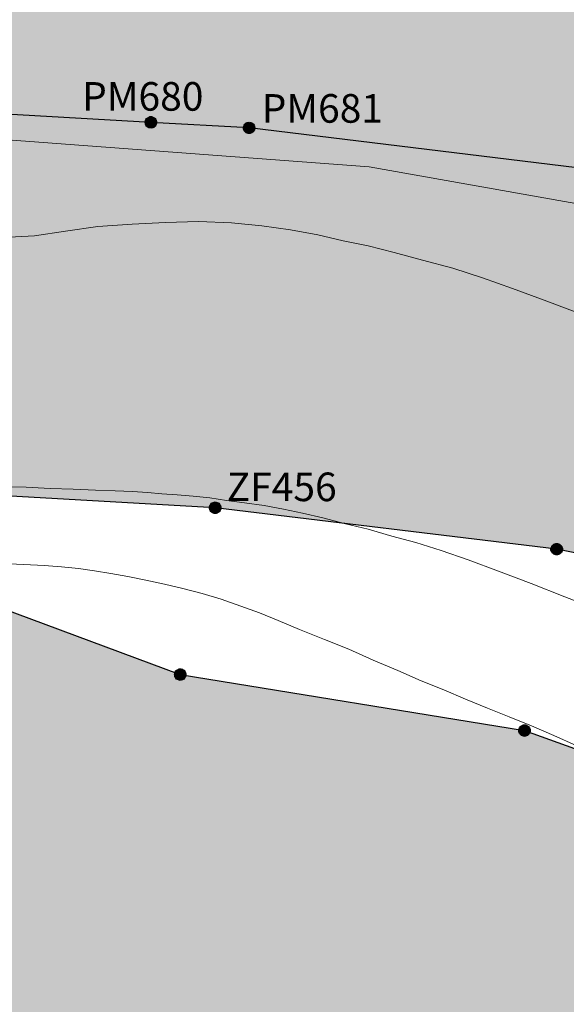
# Model space of a CAD drawing. Extents: x 498802 to 500052, y 1831803 to 1832613.
# Drawn here: x 499519 to 499547, y 1832008 to 1832060 of the extents above; entities that cross this region are included whole.
import ezdxf

# ---------------------------------------------------------------- set-up
doc = ezdxf.new("R2010")
doc.units = 0
doc.header["$MEASUREMENT"] = 0
for name, color, linetype in [('0BUFER', 7, 'Continuous'), ('0E20', 7, 'Continuous'), ('0MM', 7, 'Continuous'), ('0TODAS1K', 7, 'Continuous'), ('0VERT1', 7, 'Continuous'), ('0VERT7', 7, 'Continuous'), ('1VERTICE', 7, 'Continuous'), ('1VERTICE2', 7, 'Continuous'), ('CURVA INTERMEDIA', 17, 'Continuous'), ('CURVA MAESTRA', 17, 'Continuous'), ('ESTERO', 7, 'Continuous')]:
    doc.layers.add(name, color=color, linetype=linetype)
doc.styles.add('WMF-Times New Roman0', font='TIMES.TTF')

msp = doc.modelspace()

# ---------------------------------------------------------------- hatches: boundary and pattern name
at = {"linetype": 'Continuous'}
h = msp.add_hatch(color=131, dxfattribs=at)
h.paths.add_polyline_path([(499890.25, 1832015.92), (499865.62, 1831999.59), (499854.33, 1831988.16), (499845.42, 1831984.99), (499832.31, 1831976.76), (499826.16, 1831975.34), (499822.22, 1831975.32), (499804.32, 1831977.82), (499799.49, 1831977.68), (499793.23, 1831974.4), (499785.22, 1831967.4), (499781.58, 1831965.98), (499768.93, 1831967.72), (499750.54, 1831968.81), (499725.18, 1831975.2), (499721.75, 1831979.03), (499718.54, 1831987.01), (499716.94, 1831988.7), (499711.81, 1831991.19), (499706.69, 1832003.05), (499703.16, 1832005.08), (499699.7, 1832004.65), (499691.35, 1831998.14), (499685.8, 1831988.2), (499684.09, 1831986.47), (499682.35, 1831986.55), (499681.18, 1831993.7), (499680.27, 1831995.1), (499678.86, 1831995.19), (499675.58, 1831993.55), (499673.47, 1831994.74), (499669.32, 1831993.43), (499668.4, 1832001.38), (499665.48, 1832010.44), (499664.07, 1832012.03), (499659.48, 1832012), (499655.58, 1832009.85), (499652.67, 1832006.57), (499651.02, 1832000.96), (499648.34, 1832001.22), (499637.12, 1832008.17), (499609.15, 1832033.42), (499603.45, 1832036.53), (499588.15, 1832042.39), (499571.53, 1832047.06), (499549.99, 1832051.49), (499530.64, 1832053.84), (499500.52, 1832055.56), (499489.05, 1832054.71), (499481.87, 1832057.69), (499472.65, 1832057.6), (499466.94, 1832059.13), (499429.91, 1832077.93), (499393.79, 1832092.53), (499350.07, 1832102.69), (499345.44, 1832108.9), (499329.76, 1832117.35), (499326.59, 1832117.29), (499320.56, 1832112.91), (499317.42, 1832112.86), (499312.97, 1832114.16), (499292.12, 1832123.66), (499274.36, 1832133.87), (499254.08, 1832143.38), (499234.61, 1832151.24), (499221.04, 1832157.86), (499215.23, 1832161.81), (499208.17, 1832164.61), (499195.95, 1832166.5), (499184.57, 1832170.48), (499147.8, 1832176.6), (499120.51, 1832184.04), (499097.82, 1832193.4), (499083.82, 1832202.27), (499066.11, 1832205.57), (499029.96, 1832219.7), (499008.06, 1832232.54), (498989.68, 1832248.13), (498979.78, 1832252.98), (498957.91, 1832267.61), (498943.64, 1832272.81), (498932.67, 1832275.5), (498900.66, 1832287.78), (498883.14, 1832293.2), (498868.83, 1832296.28), (498860.58, 1832296.93), (498854.8, 1832295.88), (498851.61, 1832296.28), (498848.58, 1832298), (498842.83, 1832303.23), (498840.88, 1832303.91), (498828.18, 1832300.86), (498825.25, 1832301.5), (498825.25, 1832396.63), (498840.35, 1832395.52), (498850.15, 1832395.48), (498889.1, 1832390.35), (498921.29, 1832384.21), (498937.51, 1832383.9), (498946.43, 1832384.41), (498959.14, 1832386.86), (498964.89, 1832388.79), (498988.41, 1832392.21), (499008.92, 1832398.91), (499034.02, 1832409.95), (499077.82, 1832433.74), (499083.73, 1832435.58), (499096.95, 1832437.39), (499126.7, 1832445.96), (499139.82, 1832445.81), (499171.2, 1832442.8), (499182.9, 1832443.09), (499191.11, 1832444.42), (499192.4, 1832445.83), (499192.88, 1832451.09), (499191.51, 1832462.28), (499190.64, 1832480.55), (499191.8, 1832492.34), (499190.32, 1832497.54), (499185.08, 1832504.72), (499185.01, 1832506.63), (499186.31, 1832507.84), (499192.31, 1832507.24), (499197.31, 1832505.17), (499198.87, 1832503.29), (499200.54, 1832494.76), (499200.24, 1832486.14), (499201.54, 1832474.5), (499201.38, 1832464.46), (499207.68, 1832448.36), (499209.81, 1832445.84), (499213.32, 1832446.51), (499242.68, 1832460.93), (499249.91, 1832467.82), (499253.04, 1832469.69), (499267.05, 1832474.72), (499276.94, 1832476.38), (499280.27, 1832489.18), (499279.73, 1832494.36), (499277.09, 1832498.73), (499270.6, 1832505.05), (499259.67, 1832509.08), (499261.1, 1832511.19), (499264.99, 1832510.74), (499276.94, 1832506.05), (499289.46, 1832498.1), (499290, 1832497.37), (499289.52, 1832494.37), (499283.1, 1832476.39), (499284.04, 1832474.27), (499300.61, 1832466.57), (499314.7, 1832456.25), (499339.25, 1832447.51), (499343.92, 1832446.61), (499349.89, 1832446.71), (499358.01, 1832448.14), (499368.98, 1832453.5), (499376.75, 1832459.72), (499393.53, 1832475.31), (499409.07, 1832485.73), (499421.96, 1832490.14), (499426.28, 1832489.91), (499432.94, 1832487.35), (499435.99, 1832487.87), (499438.89, 1832489.28), (499442.15, 1832495.57), (499444.4, 1832497.66), (499447.73, 1832499.35), (499462.13, 1832503.86), (499468.26, 1832507.49), (499471.38, 1832510.88), (499472.83, 1832515.44), (499472.6, 1832519.68), (499470.96, 1832521.87), (499462.05, 1832523.88), (499440.68, 1832520.61), (499434.33, 1832520.3), (499426.68, 1832521.33), (499420.47, 1832523.58), (499412.46, 1832527.64), (499406.81, 1832532.57), (499402.84, 1832538.3), (499396.22, 1832552.51), (499394.09, 1832566.28), (499393.98, 1832574.23), (499394.39, 1832576.41), (499413.29, 1832576.41), (499413.2, 1832576.13), (499412.56, 1832569.84), (499414.73, 1832558.5), (499414.9, 1832550.39), (499417.11, 1832544.42), (499423.4, 1832538.99), (499431.38, 1832536.58), (499447.22, 1832539.39), (499461.78, 1832543.42), (499471.42, 1832543.89), (499476.63, 1832543.33), (499486.86, 1832540.31), (499497.66, 1832534.95), (499522.98, 1832508.16), (499531.18, 1832497.4), (499534.08, 1832495.4), (499538.69, 1832494.29), (499539.23, 1832492.94), (499538.12, 1832490.05), (499538.85, 1832488.27), (499554.71, 1832470.56), (499566.32, 1832452.3), (499573.98, 1832442.83), (499582.68, 1832440.54), (499608.69, 1832441.58), (499624.77, 1832435.47), (499638.72, 1832432.57), (499643.21, 1832433.23), (499648.22, 1832435.62), (499650.47, 1832437.6), (499655.09, 1832445.61), (499656.82, 1832451.55), (499657.87, 1832460.33), (499656.15, 1832466.25), (499650.49, 1832477.05), (499645.74, 1832490.29), (499642.78, 1832498.73), (499642.39, 1832503.5), (499648.22, 1832520.38), (499648.68, 1832530.4), (499650.25, 1832534.25), (499652.2, 1832530.13), (499652.95, 1832523.24), (499650.2, 1832505.84), (499650.01, 1832500.23), (499653.01, 1832490.85), (499656.91, 1832481.98), (499660.67, 1832475.6), (499666.6, 1832472.66), (499668.77, 1832470.78), (499675.73, 1832458.21), (499685.43, 1832448.41), (499690.18, 1832440.67), (499689.39, 1832436.7), (499689.22, 1832436.76), (499686.83, 1832437.53), (499684.37, 1832441.51), (499680.45, 1832445.36), (499674.69, 1832446.77), (499670.66, 1832443.89), (499655.35, 1832424.22), (499650.85, 1832420.99), (499646.06, 1832420.28), (499630.48, 1832421.03), (499621.48, 1832423.01), (499612.55, 1832426.28), (499610.44, 1832426.45), (499607.01, 1832425.35), (499603.9, 1832422.34), (499602.36, 1832419.29), (499602.78, 1832410.17), (499605.46, 1832400.78), (499605.89, 1832396.33), (499601.32, 1832383.1), (499592.28, 1832370.1), (499585.92, 1832364.09), (499575.47, 1832357.98), (499564.58, 1832355.19), (499558.22, 1832353.68), (499541.78, 1832351.6), (499529.83, 1832352.83), (499521.89, 1832352.52), (499507.42, 1832348.93), (499503.75, 1832349.17), (499501.05, 1832350.69), (499499.64, 1832357.88), (499500.05, 1832360.46), (499511.09, 1832366.28), (499522.52, 1832370.07), (499529.09, 1832371.24), (499534.65, 1832371.22), (499544.29, 1832368.76), (499548.95, 1832369.16), (499551.37, 1832370.38), (499557.9, 1832377.44), (499569.49, 1832382), (499574.22, 1832387.14), (499577.05, 1832392.09), (499578.98, 1832397.47), (499580.81, 1832409.07), (499578.53, 1832418.33), (499573.4, 1832425.63), (499567.58, 1832431.85), (499563.49, 1832434.62), (499559.3, 1832441.22), (499544.24, 1832457.29), (499520.87, 1832479.82), (499515.93, 1832486.59), (499507.94, 1832500.25), (499505.76, 1832502.4), (499502.15, 1832504.01), (499499.07, 1832503.25), (499484.51, 1832491.9), (499476.6, 1832486.98), (499454.49, 1832477.93), (499436.23, 1832474.41), (499426.44, 1832470.46), (499401.67, 1832450.52), (499390.35, 1832442.82), (499378.66, 1832433.59), (499367.87, 1832427.17), (499356.46, 1832418.67), (499343.25, 1832399.98), (499340.43, 1832398.4), (499342.9, 1832406.43), (499347.82, 1832416.09), (499348.19, 1832420.54), (499345.95, 1832422.83), (499341.8, 1832423.31), (499324.57, 1832421.01), (499311.2, 1832420.78), (499292.95, 1832427.07), (499266.98, 1832438.34), (499256.58, 1832441.17), (499237.67, 1832442.29), (499226.47, 1832438.45), (499216.37, 1832427.32), (499214.84, 1832423.68), (499213.85, 1832417.58), (499215.3, 1832406.66), (499218.16, 1832400.04), (499220.12, 1832397.66), (499228.3, 1832391.81), (499267.94, 1832376.28), (499275.77, 1832371.88), (499291.8, 1832355.66), (499299.09, 1832346.96), (499303.64, 1832337.52), (499314.28, 1832326.1), (499316.32, 1832322.67), (499318.96, 1832313.47), (499319.1, 1832302.55), (499316.73, 1832297.54), (499309.87, 1832292.24), (499309.49, 1832290.32), (499315.92, 1832280.61), (499325.41, 1832263.4), (499330.38, 1832256.42), (499333.59, 1832253.76), (499339.45, 1832251.56), (499353.85, 1832250.55), (499367.47, 1832241.83), (499377.95, 1832236.21), (499387.41, 1832224.99), (499391.77, 1832217.49), (499395.43, 1832208.2), (499397.66, 1832204.53), (499403.31, 1832200.32), (499410.73, 1832197.25), (499417.54, 1832196.43), (499431.34, 1832197.27), (499448.98, 1832190.81), (499453.51, 1832190.21), (499460.17, 1832190.57), (499469.55, 1832192.95), (499482.92, 1832199.77), (499493.82, 1832204.29), (499502.33, 1832209.88), (499512.86, 1832217.36), (499527.85, 1832222.22), (499568.11, 1832243.04), (499585.23, 1832248.61), (499601.57, 1832252.65), (499642.7, 1832259.92), (499656.81, 1832266.18), (499667.39, 1832272.51), (499672.74, 1832273.45), (499686.18, 1832273.51), (499705.18, 1832271.62), (499729.68, 1832276.69), (499760.36, 1832287.54), (499771.32, 1832285.44), (499783.51, 1832286.74), (499799.82, 1832291.56), (499840.89, 1832301.87), (499854.47, 1832308.78), (499860.58, 1832310.52), (499864.06, 1832312.81), (499870.5, 1832311.95), (499882.18, 1832316.44), (499887.62, 1832317.4), (499890.25, 1832317.61), (499890.25, 1832248.08), (499882.37, 1832245.6), (499853.08, 1832233.87), (499840.68, 1832226.65), (499822.4, 1832222.16), (499817.56, 1832216.65), (499814.32, 1832216.29), (499801.75, 1832209.61), (499772.34, 1832191.88), (499758.58, 1832184.56), (499741.06, 1832173.24), (499724.72, 1832159.5), (499716.84, 1832151.63), (499711.86, 1832145.25), (499707.1, 1832134.21), (499707.1, 1832127.52), (499709.5, 1832119.14), (499717.77, 1832101.11), (499724.78, 1832093.63), (499727.17, 1832088.89), (499730.64, 1832085.77), (499738.79, 1832082.32), (499743.86, 1832081.81), (499752.77, 1832083.14), (499758.57, 1832083.16), (499775.74, 1832078.14), (499778.17, 1832078.02), (499784.73, 1832080.25), (499798.94, 1832089.14), (499804.34, 1832091.31), (499818.83, 1832090.41), (499836.21, 1832092.94), (499864.41, 1832093.81), (499875.42, 1832092.73), (499890.25, 1832089.38)])
h.paths.add_polyline_path([(499489.61, 1832071.73), (499501.86, 1832071.3), (499509.78, 1832072.76), (499517.1, 1832076.38), (499529.88, 1832077.47), (499541.68, 1832076.38), (499565.54, 1832072.4), (499571.43, 1832072.22), (499575.8, 1832072.92), (499580.46, 1832074.89), (499584.53, 1832077.95), (499587.13, 1832081.57), (499597.57, 1832108.89), (499607.14, 1832126.42), (499609.5, 1832133.31), (499613.59, 1832163.23), (499618.85, 1832174.99), (499643.43, 1832204.1), (499652.33, 1832209.21), (499655.76, 1832213.79), (499660.63, 1832227.27), (499660.19, 1832231.6), (499658.73, 1832233.09), (499658.26, 1832235.07), (499659.22, 1832237.6), (499662.36, 1832241.42), (499662.55, 1832243.24), (499661.59, 1832245.6), (499657.73, 1832247.28), (499649.8, 1832246.97), (499611.92, 1832234.33), (499600.99, 1832226.44), (499593.21, 1832222.43), (499536.29, 1832200.91), (499524.74, 1832195.22), (499518.42, 1832190.72), (499510.51, 1832182.77), (499502.71, 1832177.2), (499499.78, 1832173.62), (499487.58, 1832168.63), (499476.8, 1832169.33), (499466.08, 1832167.75), (499458.37, 1832170.07), (499448.42, 1832169.9), (499443.3, 1832172.12), (499439.5, 1832177.98), (499436.09, 1832180.82), (499427.75, 1832182.31), (499422.99, 1832181.72), (499419.14, 1832179.89), (499415.99, 1832176.93), (499414.17, 1832168.88), (499411.25, 1832163.38), (499389.67, 1832142.69), (499389.39, 1832142.42), (499384.97, 1832139.48), (499380.47, 1832137.7), (499370.52, 1832135.94), (499368.64, 1832136.24), (499362.25, 1832142.71), (499360.67, 1832142.88), (499357.8, 1832141.45), (499355.14, 1832138.66), (499355.26, 1832135.55), (499356.8, 1832132.34), (499368.82, 1832128.46), (499376.47, 1832123.4), (499381.68, 1832116.91), (499412.25, 1832104.39), (499415.74, 1832098.62), (499418.94, 1832096.38), (499436.11, 1832089.19), (499443.75, 1832084.66), (499472.21, 1832073.47), (499476.1, 1832072.73), (499483.5, 1832075.81), (499486, 1832074.79)], flags=16)
h.paths.add_polyline_path([(499399.98, 1832164.77), (499390.87, 1832165.41), (499382.21, 1832167.72), (499362.48, 1832175.2), (499347.74, 1832181.4), (499345.3, 1832183.09), (499328.82, 1832200.37), (499326.28, 1832203.03), (499302.57, 1832225.11), (499292.62, 1832239.19), (499283.18, 1832248.31), (499278.73, 1832254.31), (499278.33, 1832257.33), (499279.32, 1832259.4), (499282.61, 1832260.5), (499285.22, 1832260.33), (499302.43, 1832252.59), (499325.45, 1832238.91), (499335.07, 1832232.68), (499351.83, 1832219.34), (499380.67, 1832201.55), (499388.57, 1832195.59), (499404.68, 1832178.8), (499406.62, 1832173.07), (499406.57, 1832169.39), (499405.82, 1832167.87)], flags=16)
h.paths.add_polyline_path([(499227.21, 1832207.19), (499214.5, 1832210.22), (499207, 1832210.77), (499190.68, 1832216.87), (499171.66, 1832220.19), (499159.85, 1832225.1), (499156.01, 1832227.75), (499143.88, 1832240.31), (499132.51, 1832249.86), (499120.31, 1832258.05), (499115.42, 1832259.8), (499088.35, 1832263.82), (499081.42, 1832266.27), (499076.56, 1832268.96), (499070.74, 1832276.54), (499065.02, 1832287.39), (499064.76, 1832289.69), (499065.85, 1832291.77), (499069.99, 1832295.13), (499077.54, 1832294.93), (499090.5, 1832299.61), (499102.1, 1832300.06), (499110.66, 1832298.15), (499131, 1832290.17), (499141.08, 1832290.2), (499152.85, 1832288.43), (499169.99, 1832282.93), (499182.67, 1832279.95), (499202.95, 1832271.74), (499206.66, 1832267.78), (499225.62, 1832245.04), (499239.3, 1832215.39), (499240.75, 1832209.19), (499239.98, 1832208.18), (499234.39, 1832208.59)], flags=16)
h.paths.add_polyline_path([(499287.45, 1832288.08), (499268.93, 1832291.66), (499245.33, 1832299.1), (499219.99, 1832309.11), (499183.36, 1832326.49), (499117.21, 1832348.28), (499084, 1832360.77), (499069.66, 1832365.08), (499041.86, 1832376.86), (499040.64, 1832377.75), (499039.69, 1832380.74), (499041.96, 1832383.11), (499050.81, 1832389), (499064.74, 1832394.85), (499078.99, 1832402.95), (499084.19, 1832404.15), (499094.45, 1832409.55), (499116.93, 1832416.15), (499131.97, 1832418.69), (499145.51, 1832419.6), (499165.32, 1832417.15), (499174.83, 1832414.61), (499181.45, 1832414.16), (499186.54, 1832412.72), (499197.18, 1832407.6), (499199.25, 1832405.9), (499207.03, 1832397.49), (499217.24, 1832382.99), (499227.22, 1832370.87), (499241.79, 1832356.09), (499251.16, 1832349.17), (499257.48, 1832342.5), (499263.32, 1832340.21), (499270.19, 1832340.27), (499277.5, 1832338.71), (499284.17, 1832335.21), (499287.76, 1832332.29), (499288.95, 1832330.45), (499289.14, 1832325.52), (499291.25, 1832318.2), (499290.89, 1832311.52), (499289.07, 1832306.28), (499290.36, 1832296.63), (499290.11, 1832292.66), (499288.49, 1832288.48)], flags=16)
h = msp.add_hatch(color=254, dxfattribs=at)
h.paths.add_polyline_path([(499500.689, 1832035.519), (499499.447, 1832035.427), (499527.032, 1832025.152), (499545.079, 1832022.215), (499566.489, 1832014.499), (499572.454, 1832012.888), (499576.102, 1832012.629), (499589.638, 1832013.735), (499602.869, 1832012.15), (499597.504, 1832016.994), (499595.054, 1832018.329), (499581.853, 1832023.385), (499566.807, 1832027.617), (499546.77, 1832031.731), (499528.86, 1832033.907)], flags=16)
h.paths.add_polyline_path([(499179.59, 1832151.03), (499163.544, 1832153.701), (499174.701, 1832147.718), (499176.76, 1832147.399), (499185.6, 1832147.62), (499199.786, 1832144.419), (499207.81, 1832141.177), (499215.597, 1832138.787), (499205.803, 1832144.032), (499202.893, 1832145.184), (499191.08, 1832147.011)], flags=16)
h.paths.add_polyline_path([(499147.631, 1832156.422), (499157.691, 1832154.755), (499152.8, 1832154.106)], flags=16)
h.paths.add_polyline_path([(499076.372, 1832183.311), (499058.781, 1832186.989), (499080.21, 1832178.704), (499086.329, 1832177.245)], flags=16)
h.paths.add_polyline_path([(498842.828, 1832303.228), (498840.876, 1832303.912), (498828.181, 1832300.862), (498825.255, 1832301.496), (498825.255, 1832281.032), (498828.411, 1832280.348), (498836.77, 1832281.702), (498845.2, 1832276.922), (498855.361, 1832275.659), (498861.597, 1832276.785), (498865.931, 1832276.446), (498878.074, 1832273.836), (498894.118, 1832268.869), (498926.692, 1832256.371), (498937.823, 1832253.647), (498948.791, 1832249.646), (498969.779, 1832235.603), (498978.647, 1832231.265), (498996.448, 1832216.163), (499014.947, 1832205.315), (499024.41, 1832200.047), (499000.669, 1832208.009), (498971.188, 1832219.502), (498955.813, 1832226.499), (498947.252, 1832228.819), (498939.447, 1832229.709), (498926.043, 1832234.448), (498921.401, 1832235.428), (498912.867, 1832243.571), (498905.796, 1832243.187), (498904.04, 1832244.764), (498893.626, 1832245.464), (498880.353, 1832249.623), (498875.326, 1832251.912), (498865.051, 1832256.59), (498847.303, 1832263.166), (498825.255, 1832273.169), (498825.255, 1832251.207), (498839.688, 1832244.659), (498857.423, 1832238.088), (498867.936, 1832233.301), (498873.192, 1832230.908), (498889.913, 1832225.669), (498895.813, 1832225.272), (498898.602, 1832222.768), (498905.316, 1832223.132), (498911.708, 1832217.033), (498920.621, 1832215.152), (498934.923, 1832210.095), (498943.482, 1832209.119), (498949.011, 1832207.621), (498963.408, 1832201.069), (498993.853, 1832189.2), (499019.42, 1832180.626), (499054.333, 1832167.218), (499074.279, 1832159.558), (499097.12, 1832154.111), (499099.185, 1832152.798), (499101.18, 1832148.831), (499105.72, 1832146.481), (499109.97, 1832145.889), (499115.931, 1832149.283), (499121.416, 1832148.428), (499124.533, 1832147.087), (499129.682, 1832142.62), (499142.939, 1832136.686), (499146.382, 1832133.272), (499151.7, 1832132.576), (499157.183, 1832134.659), (499168.02, 1832128.515), (499175.467, 1832127.36), (499183.619, 1832127.564), (499193.8, 1832125.267), (499201.117, 1832122.311), (499207.563, 1832120.332), (499215.833, 1832115.561), (499223.697, 1832112.338), (499237.623, 1832108.777), (499238.12, 1832108.65), (499252.027, 1832103.768), (499256.925, 1832102.968), (499263.884, 1832103.323), (499273.573, 1832102.6), (499278.688, 1832101.493), (499286.006, 1832096.42), (499294.767, 1832093.214), (499302.272, 1832088.625), (499310.537, 1832084.997), (499316.875, 1832082.947), (499330.226, 1832081.899), (499361.773, 1832070.113), (499372.283, 1832063.783), (499378.862, 1832063.227), (499388.241, 1832059.309), (499397.307, 1832057.907), (499424.348, 1832045.217), (499430.699, 1832042.237), (499440.719, 1832038.323), (499448.824, 1832031.387), (499455.037, 1832030.025), (499470.298, 1832022.729), (499478.349, 1832021.076), (499494.239, 1832016.1), (499521.861, 1832005.731), (499540.039, 1832002.772), (499560.481, 1831995.405), (499569.108, 1831993.075), (499576.209, 1831992.571), (499589.259, 1831993.637), (499613.502, 1831990.734), (499613.684, 1831990.652), (499627.336, 1831984.514), (499633.4, 1831980.689), (499649.718, 1831975.024), (499662.41, 1831973.98), (499678.497, 1831965.658), (499684.625, 1831964.415), (499692.582, 1831964.557), (499698.49, 1831963.758), (499714.332, 1831958.662), (499755.605, 1831941.811), (499767.712, 1831938.493), (499779.027, 1831930.456), (499785.695, 1831927.566), (499798.733, 1831924.145), (499799.895, 1831924.034), (499808.018, 1831923.256), (499811.782, 1831921.19), (499816.655, 1831915.764), (499819.449, 1831914.649), (499825.706, 1831913.162), (499834.393, 1831914.497), (499838.861, 1831913.412), (499844.244, 1831910.788), (499851.991, 1831904.619), (499855.776, 1831902.828), (499862.724, 1831903.07), (499871.41, 1831907.197), (499874.563, 1831907.585), (499885.836, 1831903.143), (499890.255, 1831902.266), (499890.255, 1831922.898), (499877.166, 1831928.056), (499865.753, 1831926.652), (499857.885, 1831922.914), (499854.983, 1831927.803), (499845.681, 1831932.337), (499835.267, 1831934.866), (499826.529, 1831933.523), (499825.5, 1831933.768), (499824.388, 1831937.085), (499814.028, 1831942.772), (499802.247, 1831943.9), (499792.248, 1831946.524), (499789.638, 1831947.655), (499795.745, 1831950.031), (499804.61, 1831957.781), (499804.685, 1831957.82), (499820.893, 1831955.313), (499828.495, 1831955.356), (499840.093, 1831958.034), (499854.185, 1831966.881), (499865.334, 1831970.841), (499878.399, 1831984.064), (499890.255, 1831991.926), (499890.255, 1832015.923), (499865.624, 1831999.591), (499854.325, 1831988.155), (499845.416, 1831984.991), (499832.311, 1831976.763), (499826.161, 1831975.343), (499822.225, 1831975.321), (499804.317, 1831977.818), (499799.494, 1831977.679), (499793.231, 1831974.398), (499785.223, 1831967.398), (499781.579, 1831965.98), (499768.93, 1831967.72), (499750.537, 1831968.807), (499725.183, 1831975.204), (499721.754, 1831979.028), (499718.544, 1831987.012), (499716.939, 1831988.703), (499711.813, 1831991.194), (499706.686, 1832003.046), (499703.159, 1832005.078), (499699.695, 1832004.645), (499691.346, 1831998.135), (499685.803, 1831988.203), (499684.091, 1831986.468), (499682.347, 1831986.548), (499682.34, 1831986.588), (499681.179, 1831993.702), (499680.268, 1831995.101), (499678.86, 1831995.191), (499675.577, 1831993.553), (499673.475, 1831994.739), (499669.319, 1831993.432), (499668.397, 1832001.379), (499665.485, 1832010.442), (499664.065, 1832012.035), (499659.477, 1832012.001), (499655.582, 1832009.846), (499652.674, 1832006.568), (499651.017, 1832000.958), (499648.345, 1832001.223), (499637.117, 1832008.173), (499609.151, 1832033.424), (499603.452, 1832036.529), (499588.151, 1832042.39), (499571.532, 1832047.064), (499549.993, 1832051.486), (499530.639, 1832053.838), (499525.492, 1832054.132), (499500.523, 1832055.561), (499489.046, 1832054.713), (499481.867, 1832057.685), (499472.645, 1832057.604), (499466.941, 1832059.132), (499429.909, 1832077.93), (499393.794, 1832092.532), (499350.065, 1832102.688), (499345.439, 1832108.896), (499338.87, 1832112.441), (499329.762, 1832117.355), (499326.593, 1832117.294), (499320.56, 1832112.907), (499317.424, 1832112.862), (499312.968, 1832114.16), (499292.124, 1832123.662), (499274.365, 1832133.869), (499254.081, 1832143.378), (499234.61, 1832151.237), (499221.037, 1832157.856), (499215.227, 1832161.811), (499208.17, 1832164.606), (499195.95, 1832166.496), (499184.57, 1832170.476), (499154.669, 1832175.454), (499147.8, 1832176.598), (499120.506, 1832184.037), (499097.822, 1832193.399), (499083.821, 1832202.267), (499066.11, 1832205.567), (499029.957, 1832219.699), (499008.063, 1832232.537), (498989.68, 1832248.133), (498979.779, 1832252.976), (498974.55, 1832256.475), (498957.91, 1832267.609), (498943.644, 1832272.813), (498932.675, 1832275.497), (498900.665, 1832287.779), (498883.143, 1832293.203), (498868.826, 1832296.281), (498860.583, 1832296.926), (498854.804, 1832295.882), (498851.61, 1832296.279), (498848.577, 1832297.999)])
for points in [[(499525.49, 1832053.83), (499525.44, 1832053.84), (499525.39, 1832053.85), (499525.34, 1832053.87), (499525.3, 1832053.9), (499525.26, 1832053.94), (499525.23, 1832053.98), (499525.21, 1832054.03), (499525.2, 1832054.08), (499525.19, 1832054.13), (499525.2, 1832054.18), (499525.21, 1832054.24), (499525.23, 1832054.28), (499525.26, 1832054.33), (499525.3, 1832054.36), (499525.34, 1832054.39), (499525.39, 1832054.41), (499525.44, 1832054.43), (499525.49, 1832054.43), (499525.54, 1832054.43), (499525.59, 1832054.41), (499525.64, 1832054.39), (499525.69, 1832054.36), (499525.72, 1832054.33), (499525.75, 1832054.28), (499525.77, 1832054.24), (499525.79, 1832054.18), (499525.79, 1832054.13), (499525.79, 1832054.08), (499525.77, 1832054.03), (499525.75, 1832053.98), (499525.72, 1832053.94), (499525.68, 1832053.9), (499525.64, 1832053.87), (499525.59, 1832053.85), (499525.54, 1832053.84)], [(499530.64, 1832053.54), (499530.59, 1832053.54), (499530.54, 1832053.56), (499530.49, 1832053.58), (499530.45, 1832053.61), (499530.41, 1832053.65), (499530.38, 1832053.69), (499530.36, 1832053.74), (499530.34, 1832053.79), (499530.34, 1832053.84), (499530.34, 1832053.89), (499530.36, 1832053.94), (499530.38, 1832053.99), (499530.41, 1832054.03), (499530.45, 1832054.07), (499530.49, 1832054.1), (499530.54, 1832054.12), (499530.59, 1832054.13), (499530.64, 1832054.14), (499530.69, 1832054.13), (499530.74, 1832054.12), (499530.79, 1832054.1), (499530.83, 1832054.07), (499530.87, 1832054.03), (499530.9, 1832053.99), (499530.92, 1832053.94), (499530.93, 1832053.89), (499530.94, 1832053.84), (499530.93, 1832053.79), (499530.92, 1832053.74), (499530.9, 1832053.69), (499530.87, 1832053.65), (499530.83, 1832053.61), (499530.79, 1832053.58), (499530.74, 1832053.56), (499530.69, 1832053.54)], [(499528.86, 1832033.61), (499528.81, 1832033.61), (499528.76, 1832033.63), (499528.71, 1832033.65), (499528.67, 1832033.68), (499528.63, 1832033.71), (499528.6, 1832033.76), (499528.58, 1832033.8), (499528.56, 1832033.86), (499528.56, 1832033.91), (499528.56, 1832033.96), (499528.58, 1832034.01), (499528.6, 1832034.06), (499528.63, 1832034.1), (499528.67, 1832034.14), (499528.71, 1832034.17), (499528.76, 1832034.19), (499528.81, 1832034.2), (499528.86, 1832034.21), (499528.91, 1832034.2), (499528.96, 1832034.19), (499529.01, 1832034.17), (499529.05, 1832034.14), (499529.09, 1832034.1), (499529.12, 1832034.06), (499529.14, 1832034.01), (499529.16, 1832033.96), (499529.16, 1832033.91), (499529.16, 1832033.85), (499529.14, 1832033.8), (499529.12, 1832033.76), (499529.09, 1832033.71), (499529.05, 1832033.68), (499529.01, 1832033.65), (499528.96, 1832033.63), (499528.91, 1832033.61)], [(499546.77, 1832031.43), (499546.72, 1832031.44), (499546.67, 1832031.45), (499546.62, 1832031.47), (499546.58, 1832031.5), (499546.54, 1832031.54), (499546.51, 1832031.58), (499546.49, 1832031.63), (499546.47, 1832031.68), (499546.47, 1832031.73), (499546.47, 1832031.78), (499546.49, 1832031.83), (499546.51, 1832031.88), (499546.54, 1832031.92), (499546.58, 1832031.96), (499546.62, 1832031.99), (499546.67, 1832032.01), (499546.72, 1832032.03), (499546.77, 1832032.03), (499546.82, 1832032.03), (499546.87, 1832032.01), (499546.92, 1832031.99), (499546.96, 1832031.96), (499547, 1832031.92), (499547.03, 1832031.88), (499547.05, 1832031.83), (499547.07, 1832031.78), (499547.07, 1832031.73), (499547.07, 1832031.68), (499547.05, 1832031.63), (499547.03, 1832031.58), (499547, 1832031.54), (499546.96, 1832031.5), (499546.92, 1832031.47), (499546.87, 1832031.45), (499546.82, 1832031.44)], [(499527.03, 1832024.85), (499526.98, 1832024.86), (499526.93, 1832024.87), (499526.88, 1832024.89), (499526.84, 1832024.92), (499526.8, 1832024.96), (499526.77, 1832025), (499526.75, 1832025.05), (499526.74, 1832025.1), (499526.73, 1832025.15), (499526.74, 1832025.2), (499526.75, 1832025.26), (499526.77, 1832025.3), (499526.8, 1832025.35), (499526.84, 1832025.38), (499526.88, 1832025.41), (499526.93, 1832025.43), (499526.98, 1832025.45), (499527.03, 1832025.45), (499527.08, 1832025.45), (499527.14, 1832025.43), (499527.18, 1832025.41), (499527.23, 1832025.38), (499527.26, 1832025.35), (499527.29, 1832025.3), (499527.31, 1832025.25), (499527.33, 1832025.2), (499527.33, 1832025.15), (499527.33, 1832025.1), (499527.31, 1832025.05), (499527.29, 1832025), (499527.26, 1832024.96), (499527.23, 1832024.92), (499527.18, 1832024.89), (499527.14, 1832024.87), (499527.08, 1832024.86)], [(499545.08, 1832021.91), (499545.03, 1832021.92), (499544.98, 1832021.93), (499544.93, 1832021.96), (499544.89, 1832021.99), (499544.85, 1832022.02), (499544.82, 1832022.06), (499544.8, 1832022.11), (499544.78, 1832022.16), (499544.78, 1832022.21), (499544.78, 1832022.27), (499544.8, 1832022.32), (499544.82, 1832022.36), (499544.85, 1832022.41), (499544.89, 1832022.44), (499544.93, 1832022.47), (499544.98, 1832022.5), (499545.03, 1832022.51), (499545.08, 1832022.51), (499545.13, 1832022.51), (499545.18, 1832022.5), (499545.23, 1832022.47), (499545.27, 1832022.44), (499545.31, 1832022.41), (499545.34, 1832022.36), (499545.36, 1832022.32), (499545.37, 1832022.27), (499545.38, 1832022.21), (499545.37, 1832022.16), (499545.36, 1832022.11), (499545.34, 1832022.06), (499545.31, 1832022.02), (499545.27, 1832021.99), (499545.23, 1832021.96), (499545.18, 1832021.93), (499545.13, 1832021.92)]]:
    msp.add_hatch(color=174, dxfattribs=at).paths.add_polyline_path(points)

# ---------------------------------------------------------------- linework, layer by layer
at = {"layer": '0BUFER'}
for points in [[(499637.117, 1832008.173), (499609.151, 1832033.424), (499603.452, 1832036.529), (499588.151, 1832042.39), (499571.532, 1832047.064), (499549.993, 1832051.486), (499530.639, 1832053.838), (499525.492, 1832054.132), (499500.523, 1832055.561), (499489.046, 1832054.713), (499481.867, 1832057.685), (499472.645, 1832057.604), (499466.941, 1832059.132), (499429.909, 1832077.93), (499393.794, 1832092.532), (499350.065, 1832102.688), (499345.439, 1832108.896), (499338.87, 1832112.441), (499329.762, 1832117.355), (499326.593, 1832117.294), (499320.56, 1832112.907), (499317.424, 1832112.862), (499312.968, 1832114.16), (499292.124, 1832123.662)], [(499500.689, 1832035.519), (499499.447, 1832035.427), (499527.032, 1832025.152), (499545.079, 1832022.215), (499566.489, 1832014.499), (499572.454, 1832012.888), (499576.102, 1832012.629), (499589.638, 1832013.735), (499602.869, 1832012.15), (499597.504, 1832016.994), (499595.054, 1832018.329), (499581.853, 1832023.385), (499566.807, 1832027.617), (499546.77, 1832031.731), (499528.86, 1832033.907), (499500.689, 1832035.519)]]:
    msp.add_lwpolyline(points, dxfattribs=at)
at = {"layer": '0E20', "linetype": 'Continuous', "lineweight": 20, "ltscale": 0.9}
for points in [[(499499.45, 1832035.43), (499527.03, 1832025.15)], [(499528.86, 1832033.91), (499500.69, 1832035.52)], [(499546.77, 1832031.73), (499528.86, 1832033.91)], [(499566.81, 1832027.62), (499546.77, 1832031.73)], [(499527.03, 1832025.15), (499545.08, 1832022.21)], [(499545.08, 1832022.21), (499566.49, 1832014.5)]]:
    msp.add_lwpolyline(points, dxfattribs=at)
at = {"layer": '0MM', "linetype": 'Continuous', "lineweight": 20, "ltscale": 0.09}
for points in [[(499525.49, 1832054.13), (499500.52, 1832055.56)], [(499530.64, 1832053.84), (499525.49, 1832054.13)], [(499549.99, 1832051.49), (499530.64, 1832053.84)]]:
    msp.add_lwpolyline(points, dxfattribs=at)
at = {"layer": '0TODAS1K', "elevation": 0.007}
for points in [[(499525.492, 1832054.132), (499500.523, 1832055.561)], [(499530.639, 1832053.838), (499525.492, 1832054.132)], [(499549.993, 1832051.486), (499530.639, 1832053.838)]]:
    msp.add_lwpolyline(points, dxfattribs=at)
at = {"layer": '0VERT1', "color": 174}
for points in [[(499525.49, 1832053.83), (499525.44, 1832053.84), (499525.39, 1832053.85), (499525.34, 1832053.87), (499525.3, 1832053.9), (499525.26, 1832053.94), (499525.23, 1832053.98), (499525.21, 1832054.03), (499525.2, 1832054.08), (499525.19, 1832054.13), (499525.2, 1832054.18), (499525.21, 1832054.24), (499525.23, 1832054.28), (499525.26, 1832054.33), (499525.3, 1832054.36), (499525.34, 1832054.39), (499525.39, 1832054.41), (499525.44, 1832054.43), (499525.49, 1832054.43), (499525.54, 1832054.43), (499525.59, 1832054.41), (499525.64, 1832054.39), (499525.69, 1832054.36), (499525.72, 1832054.33), (499525.75, 1832054.28), (499525.77, 1832054.24), (499525.79, 1832054.18), (499525.79, 1832054.13), (499525.79, 1832054.08), (499525.77, 1832054.03), (499525.75, 1832053.98), (499525.72, 1832053.94), (499525.68, 1832053.9), (499525.64, 1832053.87), (499525.59, 1832053.85), (499525.54, 1832053.84), (499525.49, 1832053.83)], [(499530.64, 1832053.54), (499530.59, 1832053.54), (499530.54, 1832053.56), (499530.49, 1832053.58), (499530.45, 1832053.61), (499530.41, 1832053.65), (499530.38, 1832053.69), (499530.36, 1832053.74), (499530.34, 1832053.79), (499530.34, 1832053.84), (499530.34, 1832053.89), (499530.36, 1832053.94), (499530.38, 1832053.99), (499530.41, 1832054.03), (499530.45, 1832054.07), (499530.49, 1832054.1), (499530.54, 1832054.12), (499530.59, 1832054.13), (499530.64, 1832054.14), (499530.69, 1832054.13), (499530.74, 1832054.12), (499530.79, 1832054.1), (499530.83, 1832054.07), (499530.87, 1832054.03), (499530.9, 1832053.99), (499530.92, 1832053.94), (499530.93, 1832053.89), (499530.94, 1832053.84), (499530.93, 1832053.79), (499530.92, 1832053.74), (499530.9, 1832053.69), (499530.87, 1832053.65), (499530.83, 1832053.61), (499530.79, 1832053.58), (499530.74, 1832053.56), (499530.69, 1832053.54), (499530.64, 1832053.54)]]:
    msp.add_lwpolyline(points, dxfattribs=at)
at = {"layer": '0VERT7', "color": 174}
for points in [[(499528.86, 1832033.61), (499528.81, 1832033.61), (499528.76, 1832033.63), (499528.71, 1832033.65), (499528.67, 1832033.68), (499528.63, 1832033.71), (499528.6, 1832033.76), (499528.58, 1832033.8), (499528.56, 1832033.86), (499528.56, 1832033.91), (499528.56, 1832033.96), (499528.58, 1832034.01), (499528.6, 1832034.06), (499528.63, 1832034.1), (499528.67, 1832034.14), (499528.71, 1832034.17), (499528.76, 1832034.19), (499528.81, 1832034.2), (499528.86, 1832034.21), (499528.91, 1832034.2), (499528.96, 1832034.19), (499529.01, 1832034.17), (499529.05, 1832034.14), (499529.09, 1832034.1), (499529.12, 1832034.06), (499529.14, 1832034.01), (499529.16, 1832033.96), (499529.16, 1832033.91), (499529.16, 1832033.85), (499529.14, 1832033.8), (499529.12, 1832033.76), (499529.09, 1832033.71), (499529.05, 1832033.68), (499529.01, 1832033.65), (499528.96, 1832033.63), (499528.91, 1832033.61), (499528.86, 1832033.61)], [(499546.77, 1832031.43), (499546.72, 1832031.44), (499546.67, 1832031.45), (499546.62, 1832031.47), (499546.58, 1832031.5), (499546.54, 1832031.54), (499546.51, 1832031.58), (499546.49, 1832031.63), (499546.47, 1832031.68), (499546.47, 1832031.73), (499546.47, 1832031.78), (499546.49, 1832031.83), (499546.51, 1832031.88), (499546.54, 1832031.92), (499546.58, 1832031.96), (499546.62, 1832031.99), (499546.67, 1832032.01), (499546.72, 1832032.03), (499546.77, 1832032.03), (499546.82, 1832032.03), (499546.87, 1832032.01), (499546.92, 1832031.99), (499546.96, 1832031.96), (499547, 1832031.92), (499547.03, 1832031.88), (499547.05, 1832031.83), (499547.07, 1832031.78), (499547.07, 1832031.73), (499547.07, 1832031.68), (499547.05, 1832031.63), (499547.03, 1832031.58), (499547, 1832031.54), (499546.96, 1832031.5), (499546.92, 1832031.47), (499546.87, 1832031.45), (499546.82, 1832031.44), (499546.77, 1832031.43)], [(499527.03, 1832024.85), (499526.98, 1832024.86), (499526.93, 1832024.87), (499526.88, 1832024.89), (499526.84, 1832024.92), (499526.8, 1832024.96), (499526.77, 1832025), (499526.75, 1832025.05), (499526.74, 1832025.1), (499526.73, 1832025.15), (499526.74, 1832025.2), (499526.75, 1832025.26), (499526.77, 1832025.3), (499526.8, 1832025.35), (499526.84, 1832025.38), (499526.88, 1832025.41), (499526.93, 1832025.43), (499526.98, 1832025.45), (499527.03, 1832025.45), (499527.08, 1832025.45), (499527.14, 1832025.43), (499527.18, 1832025.41), (499527.23, 1832025.38), (499527.26, 1832025.35), (499527.29, 1832025.3), (499527.31, 1832025.25), (499527.33, 1832025.2), (499527.33, 1832025.15), (499527.33, 1832025.1), (499527.31, 1832025.05), (499527.29, 1832025), (499527.26, 1832024.96), (499527.23, 1832024.92), (499527.18, 1832024.89), (499527.14, 1832024.87), (499527.08, 1832024.86), (499527.03, 1832024.85)], [(499545.08, 1832021.91), (499545.03, 1832021.92), (499544.98, 1832021.93), (499544.93, 1832021.96), (499544.89, 1832021.99), (499544.85, 1832022.02), (499544.82, 1832022.06), (499544.8, 1832022.11), (499544.78, 1832022.16), (499544.78, 1832022.21), (499544.78, 1832022.27), (499544.8, 1832022.32), (499544.82, 1832022.36), (499544.85, 1832022.41), (499544.89, 1832022.44), (499544.93, 1832022.47), (499544.98, 1832022.5), (499545.03, 1832022.51), (499545.08, 1832022.51), (499545.13, 1832022.51), (499545.18, 1832022.5), (499545.23, 1832022.47), (499545.27, 1832022.44), (499545.31, 1832022.41), (499545.34, 1832022.36), (499545.36, 1832022.32), (499545.37, 1832022.27), (499545.38, 1832022.21), (499545.37, 1832022.16), (499545.36, 1832022.11), (499545.34, 1832022.06), (499545.31, 1832022.02), (499545.27, 1832021.99), (499545.23, 1832021.96), (499545.18, 1832021.93), (499545.13, 1832021.92), (499545.08, 1832021.91)]]:
    msp.add_lwpolyline(points, dxfattribs=at)
at = {"layer": 'CURVA INTERMEDIA', "color": 17, "linetype": 'Continuous', "lineweight": 9}
for points, elevation in [([(499517.719, 1832048.093), (499519.388, 1832048.181), (499521.006, 1832048.426), (499522.707, 1832048.669), (499524.501, 1832048.792), (499526.252, 1832048.876), (499527.994, 1832048.937), (499529.714, 1832048.866), (499531.316, 1832048.702), (499532.817, 1832048.493), (499534.242, 1832048.23), (499535.567, 1832047.921), (499536.877, 1832047.646), (499538.241, 1832047.295), (499539.726, 1832046.898), (499541.318, 1832046.488), (499542.872, 1832045.981), (499544.457, 1832045.408), (499546.115, 1832044.807), (499547.739, 1832044.19)], 1.002), ([(499517.717, 1832035.005), (499518.955, 1832034.979), (499520.208, 1832034.92), (499521.412, 1832034.879), (499522.584, 1832034.823), (499523.624, 1832034.789), (499524.525, 1832034.752), (499525.311, 1832034.703), (499526.063, 1832034.64), (499526.873, 1832034.582), (499527.708, 1832034.515), (499528.59, 1832034.43), (499529.455, 1832034.296), (499530.401, 1832034.159), (499531.429, 1832034.018), (499532.439, 1832033.829), (499533.439, 1832033.616), (499534.512, 1832033.375), (499535.698, 1832033.064), (499536.892, 1832032.777), (499538.117, 1832032.423), (499539.375, 1832032.085), (499540.711, 1832031.661), (499542.136, 1832031.176), (499543.711, 1832030.578), (499545.432, 1832029.925), (499547.193, 1832029.23), (499548.962, 1832028.558)], 2.033), ([(499547.785, 1832021.435), (499546.624, 1832021.958), (499545.455, 1832022.457), (499544.277, 1832022.932), (499543.146, 1832023.389), (499541.992, 1832023.854), (499540.847, 1832024.344), (499539.668, 1832024.819), (499538.436, 1832025.37), (499537.145, 1832025.915), (499535.864, 1832026.485), (499534.588, 1832026.996), (499533.288, 1832027.517), (499532.167, 1832027.998), (499531.183, 1832028.399), (499530.204, 1832028.743), (499529.177, 1832029.105), (499528.179, 1832029.4), (499527.173, 1832029.671), (499526.206, 1832029.899), (499525.23, 1832030.103), (499524.278, 1832030.298), (499523.398, 1832030.465), (499522.534, 1832030.599), (499521.694, 1832030.724), (499520.811, 1832030.809), (499519.895, 1832030.879), (499518.83, 1832030.923), (499517.659, 1832030.979)], 2.009)]:
    msp.add_lwpolyline(points, dxfattribs=dict(at, elevation=elevation))
at = {"layer": 'CURVA MAESTRA', "color": 17, "linetype": 'Continuous', "lineweight": 13, "elevation": 0.01}
msp.add_lwpolyline([(499511.874, 1832053.664), (499536.943, 1832051.789), (499556.336, 1832048.36)], dxfattribs=at)
at = {"layer": 'ESTERO', "color": 131, "lineweight": 9}
for points in [[(499637.12, 1832008.17), (499609.15, 1832033.42), (499603.45, 1832036.53), (499588.15, 1832042.39), (499571.53, 1832047.06), (499549.99, 1832051.49), (499530.64, 1832053.84), (499500.52, 1832055.56), (499489.05, 1832054.71), (499481.87, 1832057.69), (499472.65, 1832057.6), (499466.94, 1832059.13), (499429.91, 1832077.93), (499393.79, 1832092.53), (499350.07, 1832102.69), (499345.44, 1832108.9), (499329.76, 1832117.35), (499326.59, 1832117.29), (499320.56, 1832112.91), (499317.42, 1832112.86), (499312.97, 1832114.16), (499292.12, 1832123.66)], [(499637.117, 1832008.173), (499609.151, 1832033.424), (499603.452, 1832036.529), (499588.151, 1832042.39), (499571.532, 1832047.064), (499549.993, 1832051.486), (499530.639, 1832053.838), (499500.523, 1832055.561), (499489.046, 1832054.713), (499481.867, 1832057.685), (499472.645, 1832057.604), (499466.941, 1832059.132), (499429.909, 1832077.93), (499393.794, 1832092.532), (499350.065, 1832102.688), (499345.439, 1832108.896), (499329.762, 1832117.355), (499326.593, 1832117.294), (499320.56, 1832112.907), (499317.424, 1832112.862), (499312.968, 1832114.16), (499292.124, 1832123.662)]]:
    msp.add_lwpolyline(points, dxfattribs=at)
at = {"layer": 'ESTERO', "color": 131, "lineweight": 9, "elevation": 0.007}
msp.add_lwpolyline([(499637.117, 1832008.173), (499609.151, 1832033.424), (499603.452, 1832036.529), (499588.151, 1832042.39), (499571.532, 1832047.064), (499549.993, 1832051.486), (499530.639, 1832053.838), (499500.523, 1832055.561), (499489.046, 1832054.713), (499481.867, 1832057.685), (499472.645, 1832057.604), (499466.941, 1832059.132), (499429.909, 1832077.93), (499393.794, 1832092.532), (499350.065, 1832102.688), (499345.439, 1832108.896), (499329.762, 1832117.355), (499326.593, 1832117.294), (499320.56, 1832112.907), (499317.424, 1832112.862), (499312.968, 1832114.16), (499292.124, 1832123.662)], dxfattribs=at)

# ---------------------------------------------------------------- texts
at = {"layer": '1VERTICE', "lineweight": 9, "style": 'WMF-Times New Roman0'}
for s, p in [('PM680', (499521.883, 1832054.744)), ('PM681', (499531.298, 1832054.113))]:
    msp.add_text(s, height=1.5, dxfattribs=at).set_placement(p)
at = {"layer": '1VERTICE2', "lineweight": 9, "style": 'WMF-Times New Roman0'}
msp.add_text('ZF456', height=1.5, dxfattribs=at).set_placement((499529.463, 1832034.254))

doc.saveas('drawing.dxf')
